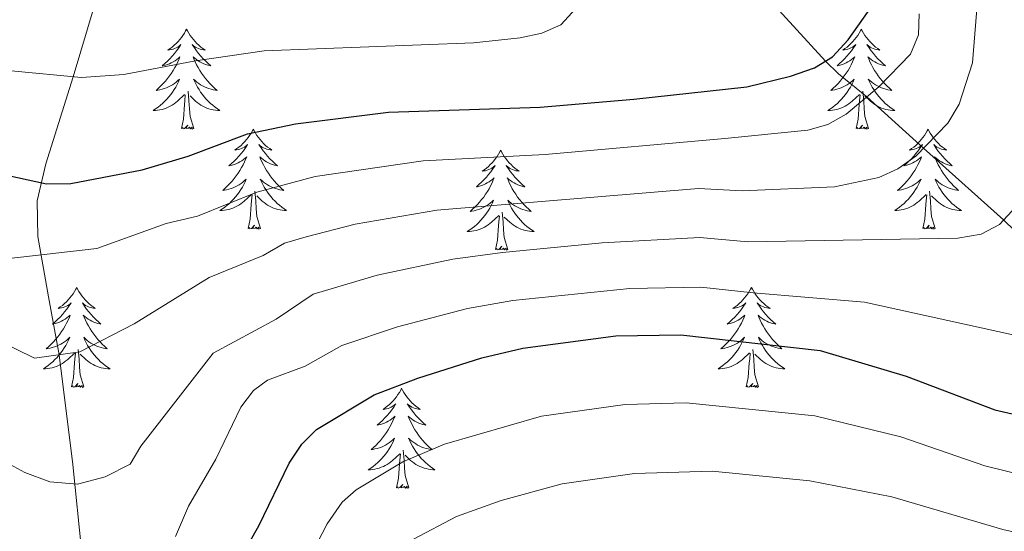
# Model space of a CAD drawing. Extents: x 602263 to 606763, y 793795 to 796833.
# Drawn here: x 603971 to 604089, y 795607 to 795668 of the extents above; entities that cross this region are included whole.
import ezdxf

# ---------------------------------------------------------------- set-up
doc = ezdxf.new("R2010")
doc.units = 0
doc.header["$MEASUREMENT"] = 0
doc.linetypes.add('DGN Style 3', pattern=[66.707732, 47.64838, -19.059352])
for name, color, linetype in [('Nivel 11', 7, 'Continuous'), ('Nivel 36', 7, 'Continuous'), ('Nivel 4', 7, 'Continuous'), ('Nivel 5', 7, 'Continuous'), ('Nivel 61', 7, 'Continuous'), ('Nivel 63', 7, 'Continuous')]:
    doc.layers.add(name, color=color, linetype=linetype)

msp = doc.modelspace()

# ---------------------------------------------------------------- linework, layer by layer
at = {"layer": 'Nivel 11', "color": 142, "linetype": 'DGN Style 3', "lineweight": 13}
for points in [[(604016.354, 795483.147, 225), (604005.248, 795504.263, 211.255), (604003.63, 795508.321, 208.753), (603999.559, 795520.654, 201.143), (603998.217, 795524.779, 198.962), (603991.616, 795546.874, 190.779), (603987.934, 795561.503, 185), (603986.908, 795566.159, 183.558), (603984.406, 795578.087, 180.602), (603983.58, 795581.879, 178.92), (603982.161, 795588.259, 175.205), (603979.235, 795600.49, 170), (603977.77, 795614.733, 164.108), (603976.128, 795627.809, 160), (603974.849, 795634.695, 157.274), (603973.575, 795641.886, 153.802), (603973.527, 795646.168, 151.11), (603974.536, 795650.566, 149.068), (603977.795, 795660.93, 145), (603980.417, 795669.701, 140.836), (603980.835, 795672.037, 140.105), (603982.138, 795683.779, 137.652)], [(604060.721, 795670.296, 147.817), (604067.555, 795662.785, 150), (604069.112, 795661.276, 151.094), (604072.488, 795658.545, 155), (604079.262, 795652.408, 160), (604088.817, 795643.871, 165), (604099.464, 795633.508, 170), (604106.469, 795624.423, 174.969), (604120.315, 795611.637, 180), (604130.904, 795598.441, 185), (604140.041, 795590.702, 188.577), (604143.502, 795587.386, 190), (604155.56, 795573.693, 195)]]:
    msp.add_polyline3d(points, dxfattribs=at)
at = {"layer": 'Nivel 36', "color": 92, "linetype": 'Continuous', "lineweight": 0, "flags": 128}
for points in [[(603991.339, 795666.627), (603991.228, 795666.408), (603991.073, 795666.133), (603990.905, 795665.867), (603990.723, 795665.61), (603990.529, 795665.362), (603990.322, 795665.124), (603990.103, 795664.898), (603989.873, 795664.682), (603989.633, 795664.479), (603989.382, 795664.288), (603989.122, 795664.11), (603989.321, 795664.133), (603989.524, 795664.171), (603989.723, 795664.226), (603989.918, 795664.295), (603990.107, 795664.38), (603990.288, 795664.479), (603990.462, 795664.591), (603990.667, 795664.782), (603990.626, 795664.717), (603990.396, 795664.372), (603990.153, 795664.036), (603989.897, 795663.71), (603989.629, 795663.394), (603989.349, 795663.089), (603989.057, 795662.795), (603988.754, 795662.512), (603988.441, 795662.241), (603988.565, 795662.264), (603988.811, 795662.322), (603989.053, 795662.395), (603989.289, 795662.483), (603989.52, 795662.586), (603989.743, 795662.704), (603989.959, 795662.835), (603990.166, 795662.98), (603990.363, 795663.137), (603990.55, 795663.307), (603990.462, 795663.085), (603990.306, 795662.724), (603990.135, 795662.37), (603989.95, 795662.023), (603989.75, 795661.683), (603989.538, 795661.352), (603989.311, 795661.03), (603989.072, 795660.718), (603988.821, 795660.415), (603988.557, 795660.123), (603988.282, 795659.842), (603987.995, 795659.572), (603987.698, 795659.314), (603987.894, 795659.339), (603988.161, 795659.386), (603988.424, 795659.449), (603988.683, 795659.528), (603988.938, 795659.622), (603989.186, 795659.73), (603989.427, 795659.853), (603989.661, 795659.991), (603989.886, 795660.141), (603990.102, 795660.305), (603990.308, 795660.481), (603990.503, 795660.669), (603990.362, 795660.342), (603990.207, 795660.021), (603990.038, 795659.707), (603989.855, 795659.402), (603989.658, 795659.105), (603989.448, 795658.817), (603989.225, 795658.539), (603988.99, 795658.271), (603988.744, 795658.013), (603988.486, 795657.768), (603988.217, 795657.534), (603987.938, 795657.312), (603987.649, 795657.103), (603987.359, 795656.912), (603987.624, 795656.921), (603987.887, 795656.946), (603988.149, 795656.987), (603988.408, 795657.044), (603988.663, 795657.116), (603988.913, 795657.203), (603989.157, 795657.306), (603989.395, 795657.422), (603989.625, 795657.553), (603989.847, 795657.698), (603990.06, 795657.856), (603990.263, 795658.026), (603991.111, 795658.825)], [(603991.339, 795666.627), (603991.45, 795666.408), (603991.605, 795666.133), (603991.773, 795665.867), (603991.955, 795665.61), (603992.149, 795665.362), (603992.356, 795665.124), (603992.575, 795664.898), (603992.805, 795664.682), (603993.045, 795664.479), (603993.296, 795664.288), (603993.556, 795664.11), (603993.357, 795664.133), (603993.154, 795664.171), (603992.955, 795664.226), (603992.76, 795664.295), (603992.571, 795664.38), (603992.39, 795664.479), (603992.216, 795664.591), (603992.011, 795664.782), (603992.052, 795664.717), (603992.282, 795664.372), (603992.525, 795664.036), (603992.781, 795663.71), (603993.049, 795663.394), (603993.329, 795663.089), (603993.621, 795662.795), (603993.924, 795662.512), (603994.237, 795662.241), (603994.113, 795662.264), (603993.867, 795662.322), (603993.625, 795662.395), (603993.389, 795662.483), (603993.158, 795662.586), (603992.935, 795662.704), (603992.719, 795662.835), (603992.512, 795662.98), (603992.315, 795663.137), (603992.128, 795663.307), (603992.216, 795663.085), (603992.372, 795662.724), (603992.543, 795662.37), (603992.728, 795662.023), (603992.928, 795661.683), (603993.14, 795661.352), (603993.367, 795661.03), (603993.606, 795660.718), (603993.857, 795660.415), (603994.121, 795660.123), (603994.396, 795659.842), (603994.683, 795659.572), (603994.98, 795659.314), (603994.784, 795659.339), (603994.517, 795659.386), (603994.254, 795659.449), (603993.995, 795659.528), (603993.74, 795659.622), (603993.492, 795659.73), (603993.251, 795659.853), (603993.017, 795659.991), (603992.792, 795660.141), (603992.576, 795660.305), (603992.37, 795660.481), (603992.175, 795660.669), (603992.316, 795660.342), (603992.471, 795660.021), (603992.64, 795659.707), (603992.823, 795659.402), (603993.02, 795659.105), (603993.23, 795658.817), (603993.453, 795658.539), (603993.688, 795658.271), (603993.934, 795658.013), (603994.192, 795657.768), (603994.461, 795657.534), (603994.74, 795657.312), (603995.029, 795657.103), (603995.319, 795656.912), (603995.054, 795656.921), (603994.791, 795656.946), (603994.529, 795656.987), (603994.27, 795657.044), (603994.015, 795657.116), (603993.765, 795657.203), (603993.521, 795657.306), (603993.283, 795657.422), (603993.053, 795657.553), (603992.831, 795657.698), (603992.618, 795657.856), (603992.415, 795658.026), (603991.757, 795658.646)], [(604071.844, 795666.627), (604071.733, 795666.408), (604071.578, 795666.133), (604071.41, 795665.867), (604071.228, 795665.61), (604071.034, 795665.362), (604070.827, 795665.124), (604070.608, 795664.898), (604070.378, 795664.682), (604070.138, 795664.479), (604069.887, 795664.288), (604069.627, 795664.11), (604069.826, 795664.133), (604070.029, 795664.171), (604070.228, 795664.226), (604070.423, 795664.295), (604070.612, 795664.38), (604070.793, 795664.479), (604070.967, 795664.591), (604071.172, 795664.782), (604071.131, 795664.717), (604070.901, 795664.372), (604070.658, 795664.036), (604070.402, 795663.71), (604070.134, 795663.394), (604069.854, 795663.089), (604069.562, 795662.795), (604069.259, 795662.512), (604068.946, 795662.241), (604069.07, 795662.264), (604069.316, 795662.322), (604069.558, 795662.395), (604069.794, 795662.483), (604070.025, 795662.586), (604070.248, 795662.704), (604070.464, 795662.835), (604070.671, 795662.98), (604070.868, 795663.137), (604071.055, 795663.307), (604070.967, 795663.085), (604070.811, 795662.724), (604070.64, 795662.37), (604070.455, 795662.023), (604070.255, 795661.683), (604070.043, 795661.352), (604069.816, 795661.03), (604069.577, 795660.718), (604069.326, 795660.415), (604069.062, 795660.123), (604068.787, 795659.842), (604068.5, 795659.572), (604068.203, 795659.314), (604068.399, 795659.339), (604068.666, 795659.386), (604068.929, 795659.449), (604069.188, 795659.528), (604069.443, 795659.622), (604069.691, 795659.73), (604069.932, 795659.853), (604070.166, 795659.991), (604070.391, 795660.141), (604070.607, 795660.305), (604070.813, 795660.481), (604071.008, 795660.669), (604070.867, 795660.342), (604070.712, 795660.021), (604070.543, 795659.707), (604070.36, 795659.402), (604070.163, 795659.105), (604069.953, 795658.817), (604069.73, 795658.539), (604069.495, 795658.271), (604069.249, 795658.013), (604068.991, 795657.768), (604068.722, 795657.534), (604068.443, 795657.312), (604068.154, 795657.103), (604067.864, 795656.912), (604068.129, 795656.921), (604068.392, 795656.946), (604068.654, 795656.987), (604068.913, 795657.044), (604069.168, 795657.116), (604069.418, 795657.203), (604069.662, 795657.306), (604069.9, 795657.422), (604070.13, 795657.553), (604070.352, 795657.698), (604070.565, 795657.856), (604070.768, 795658.026), (604071.616, 795658.825)], [(604071.844, 795666.627), (604071.955, 795666.408), (604072.11, 795666.133), (604072.278, 795665.867), (604072.46, 795665.61), (604072.654, 795665.362), (604072.861, 795665.124), (604073.08, 795664.898), (604073.31, 795664.682), (604073.55, 795664.479), (604073.801, 795664.288), (604074.061, 795664.11), (604073.862, 795664.133), (604073.659, 795664.171), (604073.46, 795664.226), (604073.265, 795664.295), (604073.076, 795664.38), (604072.895, 795664.479), (604072.721, 795664.591), (604072.516, 795664.782), (604072.557, 795664.717), (604072.787, 795664.372), (604073.03, 795664.036), (604073.286, 795663.71), (604073.554, 795663.394), (604073.834, 795663.089), (604074.126, 795662.795), (604074.429, 795662.512), (604074.742, 795662.241), (604074.618, 795662.264), (604074.372, 795662.322), (604074.13, 795662.395), (604073.894, 795662.483), (604073.663, 795662.586), (604073.44, 795662.704), (604073.224, 795662.835), (604073.017, 795662.98), (604072.82, 795663.137), (604072.633, 795663.307), (604072.721, 795663.085), (604072.877, 795662.724), (604073.048, 795662.37), (604073.233, 795662.023), (604073.433, 795661.683), (604073.645, 795661.352), (604073.872, 795661.03), (604074.111, 795660.718), (604074.362, 795660.415), (604074.626, 795660.123), (604074.901, 795659.842), (604075.188, 795659.572), (604075.485, 795659.314), (604075.289, 795659.339), (604075.022, 795659.386), (604074.759, 795659.449), (604074.5, 795659.528), (604074.245, 795659.622), (604073.997, 795659.73), (604073.756, 795659.853), (604073.522, 795659.991), (604073.297, 795660.141), (604073.081, 795660.305), (604072.875, 795660.481), (604072.68, 795660.669), (604072.821, 795660.342), (604072.976, 795660.021), (604073.145, 795659.707), (604073.328, 795659.402), (604073.525, 795659.105), (604073.735, 795658.817), (604073.958, 795658.539), (604074.193, 795658.271), (604074.439, 795658.013), (604074.697, 795657.768), (604074.966, 795657.534), (604075.245, 795657.312), (604075.534, 795657.103), (604075.824, 795656.912), (604075.559, 795656.921), (604075.296, 795656.946), (604075.034, 795656.987), (604074.775, 795657.044), (604074.52, 795657.116), (604074.27, 795657.203), (604074.026, 795657.306), (604073.788, 795657.422), (604073.558, 795657.553), (604073.336, 795657.698), (604073.123, 795657.856), (604072.92, 795658.026), (604072.262, 795658.646)], [(603990.72, 795654.776), (603990.965, 795655.894), (603991.078, 795657.636), (603991.126, 795658.069), (603991.189, 795658.792)], [(603992.19, 795654.776), (603991.761, 795656.216), (603991.67, 795657.12), (603991.624, 795658.069), (603991.522, 795659.233)], [(604071.225, 795654.776), (604071.47, 795655.894), (604071.583, 795657.636), (604071.631, 795658.069), (604071.694, 795658.792)], [(604072.695, 795654.776), (604072.266, 795656.216), (604072.175, 795657.12), (604072.129, 795658.069), (604072.027, 795659.233)], [(603992.19, 795654.776), (603992.016, 795654.708), (603991.997, 795654.947), (603991.807, 795654.725), (603991.686, 795654.928), (603991.565, 795654.82), (603991.295, 795654.766), (603991.491, 795655.159), (603991.106, 795654.779), (603990.918, 795654.725), (603990.877, 795654.887), (603990.72, 795654.776)], [(604072.695, 795654.776), (604072.521, 795654.708), (604072.502, 795654.947), (604072.312, 795654.725), (604072.191, 795654.928), (604072.07, 795654.82), (604071.8, 795654.766), (604071.996, 795655.159), (604071.611, 795654.779), (604071.423, 795654.725), (604071.382, 795654.887), (604071.225, 795654.776)], [(603999.299, 795654.708), (603999.188, 795654.489), (603999.033, 795654.214), (603998.865, 795653.948), (603998.683, 795653.691), (603998.489, 795653.443), (603998.282, 795653.205), (603998.063, 795652.979), (603997.833, 795652.763), (603997.593, 795652.56), (603997.342, 795652.369), (603997.082, 795652.191), (603997.281, 795652.214), (603997.484, 795652.252), (603997.683, 795652.307), (603997.878, 795652.376), (603998.067, 795652.461), (603998.248, 795652.56), (603998.422, 795652.672), (603998.627, 795652.863), (603998.586, 795652.798), (603998.356, 795652.453), (603998.113, 795652.117), (603997.857, 795651.791), (603997.589, 795651.475), (603997.309, 795651.17), (603997.017, 795650.876), (603996.714, 795650.593), (603996.401, 795650.322), (603996.525, 795650.345), (603996.771, 795650.403), (603997.013, 795650.476), (603997.249, 795650.564), (603997.48, 795650.667), (603997.703, 795650.785), (603997.919, 795650.916), (603998.126, 795651.061), (603998.323, 795651.218), (603998.51, 795651.388), (603998.422, 795651.166), (603998.266, 795650.805), (603998.095, 795650.451), (603997.91, 795650.104), (603997.71, 795649.764), (603997.498, 795649.433), (603997.271, 795649.111), (603997.032, 795648.799), (603996.781, 795648.496), (603996.517, 795648.204), (603996.242, 795647.923), (603995.955, 795647.653), (603995.658, 795647.395), (603995.854, 795647.42), (603996.121, 795647.467), (603996.384, 795647.53), (603996.643, 795647.609), (603996.898, 795647.703), (603997.146, 795647.811), (603997.387, 795647.934), (603997.621, 795648.072), (603997.846, 795648.222), (603998.062, 795648.386), (603998.268, 795648.562), (603998.463, 795648.75), (603998.322, 795648.423), (603998.167, 795648.102), (603997.998, 795647.788), (603997.815, 795647.483), (603997.618, 795647.186), (603997.408, 795646.898), (603997.185, 795646.62), (603996.95, 795646.352), (603996.704, 795646.094), (603996.446, 795645.849), (603996.177, 795645.615), (603995.898, 795645.393), (603995.609, 795645.184), (603995.319, 795644.993), (603995.584, 795645.002), (603995.847, 795645.027), (603996.109, 795645.068), (603996.368, 795645.125), (603996.623, 795645.197), (603996.873, 795645.284), (603997.117, 795645.387), (603997.355, 795645.503), (603997.585, 795645.634), (603997.807, 795645.779), (603998.02, 795645.937), (603998.223, 795646.107), (603999.071, 795646.906)], [(603999.299, 795654.708), (603999.41, 795654.489), (603999.565, 795654.214), (603999.733, 795653.948), (603999.915, 795653.691), (604000.109, 795653.443), (604000.316, 795653.205), (604000.535, 795652.979), (604000.765, 795652.763), (604001.005, 795652.56), (604001.256, 795652.369), (604001.516, 795652.191), (604001.317, 795652.214), (604001.114, 795652.252), (604000.915, 795652.307), (604000.72, 795652.376), (604000.531, 795652.461), (604000.35, 795652.56), (604000.176, 795652.672), (603999.971, 795652.863), (604000.012, 795652.798), (604000.242, 795652.453), (604000.485, 795652.117), (604000.741, 795651.791), (604001.009, 795651.475), (604001.289, 795651.17), (604001.581, 795650.876), (604001.884, 795650.593), (604002.197, 795650.322), (604002.073, 795650.345), (604001.827, 795650.403), (604001.585, 795650.476), (604001.349, 795650.564), (604001.118, 795650.667), (604000.895, 795650.785), (604000.679, 795650.916), (604000.472, 795651.061), (604000.275, 795651.218), (604000.088, 795651.388), (604000.176, 795651.166), (604000.332, 795650.805), (604000.503, 795650.451), (604000.688, 795650.104), (604000.888, 795649.764), (604001.1, 795649.433), (604001.327, 795649.111), (604001.566, 795648.799), (604001.817, 795648.496), (604002.081, 795648.204), (604002.356, 795647.923), (604002.643, 795647.653), (604002.94, 795647.395), (604002.744, 795647.42), (604002.477, 795647.467), (604002.214, 795647.53), (604001.955, 795647.609), (604001.7, 795647.703), (604001.452, 795647.811), (604001.211, 795647.934), (604000.977, 795648.072), (604000.752, 795648.222), (604000.536, 795648.386), (604000.33, 795648.562), (604000.135, 795648.75), (604000.276, 795648.423), (604000.431, 795648.102), (604000.6, 795647.788), (604000.783, 795647.483), (604000.98, 795647.186), (604001.19, 795646.898), (604001.413, 795646.62), (604001.648, 795646.352), (604001.894, 795646.094), (604002.152, 795645.849), (604002.421, 795645.615), (604002.7, 795645.393), (604002.989, 795645.184), (604003.279, 795644.993), (604003.014, 795645.002), (604002.751, 795645.027), (604002.489, 795645.068), (604002.23, 795645.125), (604001.975, 795645.197), (604001.725, 795645.284), (604001.481, 795645.387), (604001.243, 795645.503), (604001.013, 795645.634), (604000.791, 795645.779), (604000.578, 795645.937), (604000.375, 795646.107), (603999.717, 795646.727)], [(604079.804, 795654.708), (604079.693, 795654.489), (604079.538, 795654.214), (604079.37, 795653.948), (604079.188, 795653.691), (604078.994, 795653.443), (604078.787, 795653.205), (604078.568, 795652.979), (604078.338, 795652.763), (604078.098, 795652.56), (604077.847, 795652.369), (604077.587, 795652.191), (604077.786, 795652.214), (604077.989, 795652.252), (604078.188, 795652.307), (604078.383, 795652.376), (604078.572, 795652.461), (604078.753, 795652.56), (604078.927, 795652.672), (604079.132, 795652.863), (604079.091, 795652.798), (604078.861, 795652.453), (604078.618, 795652.117), (604078.362, 795651.791), (604078.094, 795651.475), (604077.814, 795651.17), (604077.522, 795650.876), (604077.219, 795650.593), (604076.906, 795650.322), (604077.03, 795650.345), (604077.276, 795650.403), (604077.518, 795650.476), (604077.754, 795650.564), (604077.985, 795650.667), (604078.208, 795650.785), (604078.424, 795650.916), (604078.631, 795651.061), (604078.828, 795651.218), (604079.015, 795651.388), (604078.927, 795651.166), (604078.771, 795650.805), (604078.6, 795650.451), (604078.415, 795650.104), (604078.215, 795649.764), (604078.003, 795649.433), (604077.776, 795649.111), (604077.537, 795648.799), (604077.286, 795648.496), (604077.022, 795648.204), (604076.747, 795647.923), (604076.46, 795647.653), (604076.163, 795647.395), (604076.359, 795647.42), (604076.626, 795647.467), (604076.889, 795647.53), (604077.148, 795647.609), (604077.403, 795647.703), (604077.651, 795647.811), (604077.892, 795647.934), (604078.126, 795648.072), (604078.351, 795648.222), (604078.567, 795648.386), (604078.773, 795648.562), (604078.968, 795648.75), (604078.827, 795648.423), (604078.672, 795648.102), (604078.503, 795647.788), (604078.32, 795647.483), (604078.123, 795647.186), (604077.913, 795646.898), (604077.69, 795646.62), (604077.455, 795646.352), (604077.209, 795646.094), (604076.951, 795645.849), (604076.682, 795645.615), (604076.403, 795645.393), (604076.114, 795645.184), (604075.824, 795644.993), (604076.089, 795645.002), (604076.352, 795645.027), (604076.614, 795645.068), (604076.873, 795645.125), (604077.128, 795645.197), (604077.378, 795645.284), (604077.622, 795645.387), (604077.86, 795645.503), (604078.09, 795645.634), (604078.312, 795645.779), (604078.525, 795645.937), (604078.728, 795646.107), (604079.576, 795646.906)], [(604079.804, 795654.708), (604079.915, 795654.489), (604080.07, 795654.214), (604080.238, 795653.948), (604080.42, 795653.691), (604080.614, 795653.443), (604080.821, 795653.205), (604081.04, 795652.979), (604081.27, 795652.763), (604081.51, 795652.56), (604081.761, 795652.369), (604082.021, 795652.191), (604081.822, 795652.214), (604081.619, 795652.252), (604081.42, 795652.307), (604081.225, 795652.376), (604081.036, 795652.461), (604080.855, 795652.56), (604080.681, 795652.672), (604080.476, 795652.863), (604080.517, 795652.798), (604080.747, 795652.453), (604080.99, 795652.117), (604081.246, 795651.791), (604081.514, 795651.475), (604081.794, 795651.17), (604082.086, 795650.876), (604082.389, 795650.593), (604082.702, 795650.322), (604082.578, 795650.345), (604082.332, 795650.403), (604082.09, 795650.476), (604081.854, 795650.564), (604081.623, 795650.667), (604081.4, 795650.785), (604081.184, 795650.916), (604080.977, 795651.061), (604080.78, 795651.218), (604080.593, 795651.388), (604080.681, 795651.166), (604080.837, 795650.805), (604081.008, 795650.451), (604081.193, 795650.104), (604081.393, 795649.764), (604081.605, 795649.433), (604081.832, 795649.111), (604082.071, 795648.799), (604082.322, 795648.496), (604082.586, 795648.204), (604082.861, 795647.923), (604083.148, 795647.653), (604083.445, 795647.395), (604083.249, 795647.42), (604082.982, 795647.467), (604082.719, 795647.53), (604082.46, 795647.609), (604082.205, 795647.703), (604081.957, 795647.811), (604081.716, 795647.934), (604081.482, 795648.072), (604081.257, 795648.222), (604081.041, 795648.386), (604080.835, 795648.562), (604080.64, 795648.75), (604080.781, 795648.423), (604080.936, 795648.102), (604081.105, 795647.788), (604081.288, 795647.483), (604081.485, 795647.186), (604081.695, 795646.898), (604081.918, 795646.62), (604082.153, 795646.352), (604082.399, 795646.094), (604082.657, 795645.849), (604082.926, 795645.615), (604083.205, 795645.393), (604083.494, 795645.184), (604083.784, 795644.993), (604083.519, 795645.002), (604083.256, 795645.027), (604082.994, 795645.068), (604082.735, 795645.125), (604082.48, 795645.197), (604082.23, 795645.284), (604081.986, 795645.387), (604081.748, 795645.503), (604081.518, 795645.634), (604081.296, 795645.779), (604081.083, 795645.937), (604080.88, 795646.107), (604080.222, 795646.727)], [(604028.814, 795652.2), (604028.703, 795651.981), (604028.548, 795651.706), (604028.38, 795651.44), (604028.198, 795651.183), (604028.004, 795650.935), (604027.797, 795650.697), (604027.578, 795650.471), (604027.348, 795650.255), (604027.108, 795650.052), (604026.857, 795649.861), (604026.597, 795649.683), (604026.796, 795649.706), (604026.999, 795649.744), (604027.198, 795649.799), (604027.393, 795649.868), (604027.582, 795649.953), (604027.763, 795650.052), (604027.937, 795650.164), (604028.142, 795650.355), (604028.101, 795650.29), (604027.871, 795649.945), (604027.628, 795649.609), (604027.372, 795649.283), (604027.104, 795648.967), (604026.824, 795648.662), (604026.532, 795648.368), (604026.229, 795648.085), (604025.916, 795647.814), (604026.04, 795647.837), (604026.286, 795647.895), (604026.528, 795647.968), (604026.764, 795648.056), (604026.995, 795648.159), (604027.218, 795648.277), (604027.434, 795648.408), (604027.641, 795648.553), (604027.838, 795648.71), (604028.025, 795648.88), (604027.937, 795648.658), (604027.781, 795648.297), (604027.61, 795647.943), (604027.425, 795647.596), (604027.225, 795647.256), (604027.013, 795646.925), (604026.786, 795646.603), (604026.547, 795646.291), (604026.296, 795645.988), (604026.032, 795645.696), (604025.757, 795645.415), (604025.47, 795645.145), (604025.173, 795644.887), (604025.369, 795644.912), (604025.636, 795644.959), (604025.899, 795645.022), (604026.158, 795645.101), (604026.413, 795645.195), (604026.661, 795645.303), (604026.902, 795645.426), (604027.136, 795645.564), (604027.361, 795645.714), (604027.577, 795645.878), (604027.783, 795646.054), (604027.978, 795646.242), (604027.837, 795645.915), (604027.682, 795645.594), (604027.513, 795645.28), (604027.33, 795644.975), (604027.133, 795644.678), (604026.923, 795644.39), (604026.7, 795644.112), (604026.465, 795643.844), (604026.219, 795643.586), (604025.961, 795643.341), (604025.692, 795643.107), (604025.413, 795642.885), (604025.124, 795642.676), (604024.834, 795642.485), (604025.099, 795642.494), (604025.362, 795642.519), (604025.624, 795642.56), (604025.883, 795642.617), (604026.138, 795642.689), (604026.388, 795642.776), (604026.632, 795642.879), (604026.87, 795642.995), (604027.1, 795643.126), (604027.322, 795643.271), (604027.535, 795643.429), (604027.738, 795643.599), (604028.586, 795644.398)], [(604028.814, 795652.2), (604028.925, 795651.981), (604029.08, 795651.706), (604029.248, 795651.44), (604029.43, 795651.183), (604029.624, 795650.935), (604029.831, 795650.697), (604030.05, 795650.471), (604030.28, 795650.255), (604030.52, 795650.052), (604030.771, 795649.861), (604031.031, 795649.683), (604030.832, 795649.706), (604030.629, 795649.744), (604030.43, 795649.799), (604030.235, 795649.868), (604030.046, 795649.953), (604029.865, 795650.052), (604029.691, 795650.164), (604029.486, 795650.355), (604029.527, 795650.29), (604029.757, 795649.945), (604030, 795649.609), (604030.256, 795649.283), (604030.524, 795648.967), (604030.804, 795648.662), (604031.096, 795648.368), (604031.399, 795648.085), (604031.712, 795647.814), (604031.588, 795647.837), (604031.342, 795647.895), (604031.1, 795647.968), (604030.864, 795648.056), (604030.633, 795648.159), (604030.41, 795648.277), (604030.194, 795648.408), (604029.987, 795648.553), (604029.79, 795648.71), (604029.603, 795648.88), (604029.691, 795648.658), (604029.847, 795648.297), (604030.018, 795647.943), (604030.203, 795647.596), (604030.403, 795647.256), (604030.615, 795646.925), (604030.842, 795646.603), (604031.081, 795646.291), (604031.332, 795645.988), (604031.596, 795645.696), (604031.871, 795645.415), (604032.158, 795645.145), (604032.455, 795644.887), (604032.259, 795644.912), (604031.992, 795644.959), (604031.729, 795645.022), (604031.47, 795645.101), (604031.215, 795645.195), (604030.967, 795645.303), (604030.726, 795645.426), (604030.492, 795645.564), (604030.267, 795645.714), (604030.051, 795645.878), (604029.845, 795646.054), (604029.65, 795646.242), (604029.791, 795645.915), (604029.946, 795645.594), (604030.115, 795645.28), (604030.298, 795644.975), (604030.495, 795644.678), (604030.705, 795644.39), (604030.928, 795644.112), (604031.163, 795643.844), (604031.409, 795643.586), (604031.667, 795643.341), (604031.936, 795643.107), (604032.215, 795642.885), (604032.504, 795642.676), (604032.794, 795642.485), (604032.529, 795642.494), (604032.266, 795642.519), (604032.004, 795642.56), (604031.745, 795642.617), (604031.49, 795642.689), (604031.24, 795642.776), (604030.996, 795642.879), (604030.758, 795642.995), (604030.528, 795643.126), (604030.306, 795643.271), (604030.093, 795643.429), (604029.89, 795643.599), (604029.232, 795644.219)], [(603998.68, 795642.857), (603998.925, 795643.975), (603999.038, 795645.717), (603999.086, 795646.15), (603999.149, 795646.873)], [(604000.15, 795642.857), (603999.721, 795644.297), (603999.63, 795645.201), (603999.584, 795646.15), (603999.482, 795647.314)], [(604079.185, 795642.857), (604079.43, 795643.975), (604079.543, 795645.717), (604079.591, 795646.15), (604079.654, 795646.873)], [(604080.655, 795642.857), (604080.226, 795644.297), (604080.135, 795645.201), (604080.089, 795646.15), (604079.987, 795647.314)], [(604029.665, 795640.349), (604029.236, 795641.789), (604029.145, 795642.693), (604029.099, 795643.642), (604028.997, 795644.806)], [(604028.195, 795640.349), (604028.44, 795641.467), (604028.553, 795643.209), (604028.601, 795643.642), (604028.664, 795644.365)], [(604000.15, 795642.857), (603999.976, 795642.789), (603999.957, 795643.028), (603999.767, 795642.806), (603999.646, 795643.009), (603999.525, 795642.901), (603999.255, 795642.847), (603999.451, 795643.24), (603999.066, 795642.86), (603998.878, 795642.806), (603998.837, 795642.968), (603998.68, 795642.857)], [(604080.655, 795642.857), (604080.481, 795642.789), (604080.462, 795643.028), (604080.272, 795642.806), (604080.151, 795643.009), (604080.03, 795642.901), (604079.76, 795642.847), (604079.956, 795643.24), (604079.571, 795642.86), (604079.383, 795642.806), (604079.342, 795642.968), (604079.185, 795642.857)], [(604029.665, 795640.349), (604029.491, 795640.281), (604029.472, 795640.52), (604029.282, 795640.298), (604029.161, 795640.501), (604029.04, 795640.393), (604028.77, 795640.339), (604028.966, 795640.732), (604028.581, 795640.352), (604028.393, 795640.298), (604028.352, 795640.46), (604028.195, 795640.349)], [(603978.231, 795635.84), (603978.12, 795635.621), (603977.965, 795635.346), (603977.797, 795635.08), (603977.615, 795634.823), (603977.421, 795634.575), (603977.214, 795634.337), (603976.995, 795634.111), (603976.765, 795633.895), (603976.525, 795633.692), (603976.274, 795633.501), (603976.014, 795633.323), (603976.213, 795633.346), (603976.416, 795633.384), (603976.615, 795633.439), (603976.81, 795633.508), (603976.999, 795633.593), (603977.18, 795633.692), (603977.354, 795633.804), (603977.559, 795633.995), (603977.518, 795633.93), (603977.288, 795633.585), (603977.045, 795633.249), (603976.789, 795632.923), (603976.521, 795632.607), (603976.241, 795632.302), (603975.949, 795632.008), (603975.646, 795631.725), (603975.333, 795631.454), (603975.457, 795631.477), (603975.703, 795631.535), (603975.945, 795631.608), (603976.181, 795631.696), (603976.412, 795631.799), (603976.635, 795631.917), (603976.851, 795632.048), (603977.058, 795632.193), (603977.255, 795632.35), (603977.442, 795632.52), (603977.354, 795632.298), (603977.198, 795631.937), (603977.027, 795631.583), (603976.842, 795631.236), (603976.642, 795630.896), (603976.43, 795630.565), (603976.203, 795630.243), (603975.964, 795629.931), (603975.713, 795629.628), (603975.449, 795629.336), (603975.174, 795629.055), (603974.887, 795628.785), (603974.59, 795628.527), (603974.786, 795628.552), (603975.053, 795628.599), (603975.316, 795628.662), (603975.575, 795628.741), (603975.83, 795628.835), (603976.078, 795628.943), (603976.319, 795629.066), (603976.553, 795629.204), (603976.778, 795629.354), (603976.994, 795629.518), (603977.2, 795629.694), (603977.395, 795629.882), (603977.254, 795629.555), (603977.099, 795629.234), (603976.93, 795628.92), (603976.747, 795628.615), (603976.55, 795628.318), (603976.34, 795628.03), (603976.117, 795627.752), (603975.882, 795627.484), (603975.636, 795627.226), (603975.378, 795626.981), (603975.109, 795626.747), (603974.83, 795626.525), (603974.541, 795626.316), (603974.251, 795626.125), (603974.516, 795626.134), (603974.779, 795626.159), (603975.041, 795626.2), (603975.3, 795626.257), (603975.555, 795626.329), (603975.805, 795626.416), (603976.049, 795626.519), (603976.287, 795626.635), (603976.517, 795626.766), (603976.739, 795626.911), (603976.952, 795627.069), (603977.155, 795627.239), (603978.003, 795628.038)], [(603978.231, 795635.84), (603978.342, 795635.621), (603978.497, 795635.346), (603978.665, 795635.08), (603978.847, 795634.823), (603979.041, 795634.575), (603979.248, 795634.337), (603979.467, 795634.111), (603979.697, 795633.895), (603979.937, 795633.692), (603980.188, 795633.501), (603980.448, 795633.323), (603980.249, 795633.346), (603980.046, 795633.384), (603979.847, 795633.439), (603979.652, 795633.508), (603979.463, 795633.593), (603979.282, 795633.692), (603979.108, 795633.804), (603978.903, 795633.995), (603978.944, 795633.93), (603979.174, 795633.585), (603979.417, 795633.249), (603979.673, 795632.923), (603979.941, 795632.607), (603980.221, 795632.302), (603980.513, 795632.008), (603980.816, 795631.725), (603981.129, 795631.454), (603981.005, 795631.477), (603980.759, 795631.535), (603980.517, 795631.608), (603980.281, 795631.696), (603980.05, 795631.799), (603979.827, 795631.917), (603979.611, 795632.048), (603979.404, 795632.193), (603979.207, 795632.35), (603979.02, 795632.52), (603979.108, 795632.298), (603979.264, 795631.937), (603979.435, 795631.583), (603979.62, 795631.236), (603979.82, 795630.896), (603980.032, 795630.565), (603980.259, 795630.243), (603980.498, 795629.931), (603980.749, 795629.628), (603981.013, 795629.336), (603981.288, 795629.055), (603981.575, 795628.785), (603981.872, 795628.527), (603981.676, 795628.552), (603981.409, 795628.599), (603981.146, 795628.662), (603980.887, 795628.741), (603980.632, 795628.835), (603980.384, 795628.943), (603980.143, 795629.066), (603979.909, 795629.204), (603979.684, 795629.354), (603979.468, 795629.518), (603979.262, 795629.694), (603979.067, 795629.882), (603979.208, 795629.555), (603979.363, 795629.234), (603979.532, 795628.92), (603979.715, 795628.615), (603979.912, 795628.318), (603980.122, 795628.03), (603980.345, 795627.752), (603980.58, 795627.484), (603980.826, 795627.226), (603981.084, 795626.981), (603981.353, 795626.747), (603981.632, 795626.525), (603981.921, 795626.316), (603982.211, 795626.125), (603981.946, 795626.134), (603981.683, 795626.159), (603981.421, 795626.2), (603981.162, 795626.257), (603980.907, 795626.329), (603980.657, 795626.416), (603980.413, 795626.519), (603980.175, 795626.635), (603979.945, 795626.766), (603979.723, 795626.911), (603979.51, 795627.069), (603979.307, 795627.239), (603978.649, 795627.859)], [(604058.736, 795635.84), (604058.625, 795635.621), (604058.47, 795635.346), (604058.302, 795635.08), (604058.12, 795634.823), (604057.926, 795634.575), (604057.719, 795634.337), (604057.5, 795634.111), (604057.27, 795633.895), (604057.03, 795633.692), (604056.779, 795633.501), (604056.519, 795633.323), (604056.718, 795633.346), (604056.921, 795633.384), (604057.12, 795633.439), (604057.315, 795633.508), (604057.504, 795633.593), (604057.685, 795633.692), (604057.859, 795633.804), (604058.064, 795633.995), (604058.023, 795633.93), (604057.793, 795633.585), (604057.55, 795633.249), (604057.294, 795632.923), (604057.026, 795632.607), (604056.746, 795632.302), (604056.454, 795632.008), (604056.151, 795631.725), (604055.838, 795631.454), (604055.962, 795631.477), (604056.208, 795631.535), (604056.45, 795631.608), (604056.686, 795631.696), (604056.917, 795631.799), (604057.14, 795631.917), (604057.356, 795632.048), (604057.563, 795632.193), (604057.76, 795632.35), (604057.947, 795632.52), (604057.859, 795632.298), (604057.703, 795631.937), (604057.532, 795631.583), (604057.347, 795631.236), (604057.147, 795630.896), (604056.935, 795630.565), (604056.708, 795630.243), (604056.469, 795629.931), (604056.218, 795629.628), (604055.954, 795629.336), (604055.679, 795629.055), (604055.392, 795628.785), (604055.095, 795628.527), (604055.291, 795628.552), (604055.558, 795628.599), (604055.821, 795628.662), (604056.08, 795628.741), (604056.335, 795628.835), (604056.583, 795628.943), (604056.824, 795629.066), (604057.058, 795629.204), (604057.283, 795629.354), (604057.499, 795629.518), (604057.705, 795629.694), (604057.9, 795629.882), (604057.759, 795629.555), (604057.604, 795629.234), (604057.435, 795628.92), (604057.252, 795628.615), (604057.055, 795628.318), (604056.845, 795628.03), (604056.622, 795627.752), (604056.387, 795627.484), (604056.141, 795627.226), (604055.883, 795626.981), (604055.614, 795626.747), (604055.335, 795626.525), (604055.046, 795626.316), (604054.756, 795626.125), (604055.021, 795626.134), (604055.284, 795626.159), (604055.546, 795626.2), (604055.805, 795626.257), (604056.06, 795626.329), (604056.31, 795626.416), (604056.554, 795626.519), (604056.792, 795626.635), (604057.022, 795626.766), (604057.244, 795626.911), (604057.457, 795627.069), (604057.66, 795627.239), (604058.508, 795628.038)], [(604058.736, 795635.84), (604058.847, 795635.621), (604059.002, 795635.346), (604059.17, 795635.08), (604059.352, 795634.823), (604059.546, 795634.575), (604059.753, 795634.337), (604059.972, 795634.111), (604060.202, 795633.895), (604060.442, 795633.692), (604060.693, 795633.501), (604060.953, 795633.323), (604060.754, 795633.346), (604060.551, 795633.384), (604060.352, 795633.439), (604060.157, 795633.508), (604059.968, 795633.593), (604059.787, 795633.692), (604059.613, 795633.804), (604059.408, 795633.995), (604059.449, 795633.93), (604059.679, 795633.585), (604059.922, 795633.249), (604060.178, 795632.923), (604060.446, 795632.607), (604060.726, 795632.302), (604061.018, 795632.008), (604061.321, 795631.725), (604061.634, 795631.454), (604061.51, 795631.477), (604061.264, 795631.535), (604061.022, 795631.608), (604060.786, 795631.696), (604060.555, 795631.799), (604060.332, 795631.917), (604060.116, 795632.048), (604059.909, 795632.193), (604059.712, 795632.35), (604059.525, 795632.52), (604059.613, 795632.298), (604059.769, 795631.937), (604059.94, 795631.583), (604060.125, 795631.236), (604060.325, 795630.896), (604060.537, 795630.565), (604060.764, 795630.243), (604061.003, 795629.931), (604061.254, 795629.628), (604061.518, 795629.336), (604061.793, 795629.055), (604062.08, 795628.785), (604062.377, 795628.527), (604062.181, 795628.552), (604061.914, 795628.599), (604061.651, 795628.662), (604061.392, 795628.741), (604061.137, 795628.835), (604060.889, 795628.943), (604060.648, 795629.066), (604060.414, 795629.204), (604060.189, 795629.354), (604059.973, 795629.518), (604059.767, 795629.694), (604059.572, 795629.882), (604059.713, 795629.555), (604059.868, 795629.234), (604060.037, 795628.92), (604060.22, 795628.615), (604060.417, 795628.318), (604060.627, 795628.03), (604060.85, 795627.752), (604061.085, 795627.484), (604061.331, 795627.226), (604061.589, 795626.981), (604061.858, 795626.747), (604062.137, 795626.525), (604062.426, 795626.316), (604062.716, 795626.125), (604062.451, 795626.134), (604062.188, 795626.159), (604061.926, 795626.2), (604061.667, 795626.257), (604061.412, 795626.329), (604061.162, 795626.416), (604060.918, 795626.519), (604060.68, 795626.635), (604060.45, 795626.766), (604060.228, 795626.911), (604060.015, 795627.069), (604059.812, 795627.239), (604059.154, 795627.859)], [(603979.082, 795623.989), (603978.653, 795625.429), (603978.562, 795626.333), (603978.516, 795627.282), (603978.414, 795628.446)], [(604059.587, 795623.989), (604059.158, 795625.429), (604059.067, 795626.333), (604059.021, 795627.282), (604058.919, 795628.446)], [(603977.612, 795623.989), (603977.857, 795625.107), (603977.97, 795626.849), (603978.018, 795627.282), (603978.081, 795628.005)], [(604058.117, 795623.989), (604058.362, 795625.107), (604058.475, 795626.849), (604058.523, 795627.282), (604058.586, 795628.005)], [(603979.082, 795623.989), (603978.908, 795623.921), (603978.889, 795624.16), (603978.699, 795623.938), (603978.578, 795624.141), (603978.457, 795624.033), (603978.187, 795623.979), (603978.383, 795624.372), (603977.998, 795623.992), (603977.81, 795623.938), (603977.769, 795624.1), (603977.612, 795623.989)], [(604016.997, 795623.815), (604016.886, 795623.596), (604016.731, 795623.321), (604016.563, 795623.055), (604016.381, 795622.798), (604016.187, 795622.55), (604015.98, 795622.312), (604015.761, 795622.086), (604015.531, 795621.87), (604015.291, 795621.667), (604015.04, 795621.476), (604014.78, 795621.298), (604014.979, 795621.321), (604015.182, 795621.359), (604015.381, 795621.414), (604015.576, 795621.483), (604015.765, 795621.568), (604015.946, 795621.667), (604016.12, 795621.779), (604016.325, 795621.97), (604016.284, 795621.905), (604016.054, 795621.56), (604015.811, 795621.224), (604015.555, 795620.898), (604015.287, 795620.582), (604015.007, 795620.277), (604014.715, 795619.983), (604014.412, 795619.7), (604014.099, 795619.429), (604014.223, 795619.452), (604014.469, 795619.51), (604014.711, 795619.583), (604014.947, 795619.671), (604015.178, 795619.774), (604015.401, 795619.892), (604015.617, 795620.023), (604015.824, 795620.168), (604016.021, 795620.325), (604016.208, 795620.495), (604016.12, 795620.273), (604015.964, 795619.912), (604015.793, 795619.558), (604015.608, 795619.211), (604015.408, 795618.871), (604015.196, 795618.54), (604014.969, 795618.218), (604014.73, 795617.906), (604014.479, 795617.603), (604014.215, 795617.311), (604013.94, 795617.03), (604013.653, 795616.76), (604013.356, 795616.502), (604013.552, 795616.527), (604013.819, 795616.574), (604014.082, 795616.637), (604014.341, 795616.716), (604014.596, 795616.81), (604014.844, 795616.918), (604015.085, 795617.041), (604015.319, 795617.179), (604015.544, 795617.329), (604015.76, 795617.493), (604015.966, 795617.669), (604016.161, 795617.857), (604016.02, 795617.53), (604015.865, 795617.209), (604015.696, 795616.895), (604015.513, 795616.59), (604015.316, 795616.293), (604015.106, 795616.005), (604014.883, 795615.727), (604014.648, 795615.459), (604014.402, 795615.201), (604014.144, 795614.956), (604013.875, 795614.722), (604013.596, 795614.5), (604013.307, 795614.291), (604013.017, 795614.1), (604013.282, 795614.109), (604013.545, 795614.134), (604013.807, 795614.175), (604014.066, 795614.232), (604014.321, 795614.304), (604014.571, 795614.391), (604014.815, 795614.494), (604015.053, 795614.61), (604015.283, 795614.741), (604015.505, 795614.886), (604015.718, 795615.044), (604015.921, 795615.214), (604016.769, 795616.013)], [(604016.997, 795623.815), (604017.108, 795623.596), (604017.263, 795623.321), (604017.431, 795623.055), (604017.613, 795622.798), (604017.807, 795622.55), (604018.014, 795622.312), (604018.233, 795622.086), (604018.463, 795621.87), (604018.703, 795621.667), (604018.954, 795621.476), (604019.214, 795621.298), (604019.015, 795621.321), (604018.812, 795621.359), (604018.613, 795621.414), (604018.418, 795621.483), (604018.229, 795621.568), (604018.048, 795621.667), (604017.874, 795621.779), (604017.669, 795621.97), (604017.71, 795621.905), (604017.94, 795621.56), (604018.183, 795621.224), (604018.439, 795620.898), (604018.707, 795620.582), (604018.987, 795620.277), (604019.279, 795619.983), (604019.582, 795619.7), (604019.895, 795619.429), (604019.771, 795619.452), (604019.525, 795619.51), (604019.283, 795619.583), (604019.047, 795619.671), (604018.816, 795619.774), (604018.593, 795619.892), (604018.377, 795620.023), (604018.17, 795620.168), (604017.973, 795620.325), (604017.786, 795620.495), (604017.874, 795620.273), (604018.03, 795619.912), (604018.201, 795619.558), (604018.386, 795619.211), (604018.586, 795618.871), (604018.798, 795618.54), (604019.025, 795618.218), (604019.264, 795617.906), (604019.515, 795617.603), (604019.779, 795617.311), (604020.054, 795617.03), (604020.341, 795616.76), (604020.638, 795616.502), (604020.442, 795616.527), (604020.175, 795616.574), (604019.912, 795616.637), (604019.653, 795616.716), (604019.398, 795616.81), (604019.15, 795616.918), (604018.909, 795617.041), (604018.675, 795617.179), (604018.45, 795617.329), (604018.234, 795617.493), (604018.028, 795617.669), (604017.833, 795617.857), (604017.974, 795617.53), (604018.129, 795617.209), (604018.298, 795616.895), (604018.481, 795616.59), (604018.678, 795616.293), (604018.888, 795616.005), (604019.111, 795615.727), (604019.346, 795615.459), (604019.592, 795615.201), (604019.85, 795614.956), (604020.119, 795614.722), (604020.398, 795614.5), (604020.687, 795614.291), (604020.977, 795614.1), (604020.712, 795614.109), (604020.449, 795614.134), (604020.187, 795614.175), (604019.928, 795614.232), (604019.673, 795614.304), (604019.423, 795614.391), (604019.179, 795614.494), (604018.941, 795614.61), (604018.711, 795614.741), (604018.489, 795614.886), (604018.276, 795615.044), (604018.073, 795615.214), (604017.415, 795615.834)], [(604059.587, 795623.989), (604059.413, 795623.921), (604059.394, 795624.16), (604059.204, 795623.938), (604059.083, 795624.141), (604058.962, 795624.033), (604058.692, 795623.979), (604058.888, 795624.372), (604058.503, 795623.992), (604058.315, 795623.938), (604058.274, 795624.1), (604058.117, 795623.989)], [(604017.848, 795611.964), (604017.419, 795613.404), (604017.328, 795614.308), (604017.282, 795615.257), (604017.18, 795616.421)], [(604016.378, 795611.964), (604016.623, 795613.082), (604016.736, 795614.824), (604016.784, 795615.257), (604016.847, 795615.98)], [(604017.848, 795611.964), (604017.674, 795611.896), (604017.655, 795612.135), (604017.465, 795611.913), (604017.344, 795612.116), (604017.223, 795612.008), (604016.953, 795611.954), (604017.149, 795612.347), (604016.764, 795611.967), (604016.576, 795611.913), (604016.535, 795612.075), (604016.378, 795611.964)]]:
    msp.add_lwpolyline(points, dxfattribs=at)
at = {"layer": 'Nivel 4', "color": 25, "linetype": 'Continuous', "lineweight": 30, "flags": 128}
for points, elevation in [([(603966.766, 795649.889), (603974.612, 795648.184), (603977.521, 795648.206), (603986.059, 795649.842), (603991.528, 795651.474), (603998.625, 795654.139), (604004.335, 795655.326), (604015.446, 795656.717), (604033.534, 795657.3), (604044.712, 795658.27), (604058.186, 795659.717), (604063.377, 795660.998), (604066.273, 795661.998), (604068.403, 795663.307), (604070.258, 795665.33), (604075.08, 795672.189)], 150), ([(603995.81, 795600.139), (603999.98, 795607.406), (604003.591, 795614.897), (604005.091, 795617.136), (604006.859, 795618.903), (604013.718, 795623.022), (604018.922, 795625.028), (604026.573, 795627.432), (604031.46, 795628.596), (604042.548, 795630.075), (604050.313, 795630.166), (604066.919, 795628.294), (604077.21, 795625.266), (604087.761, 795621.225), (604092.777, 795620.093)], 175)]:
    msp.add_lwpolyline(points, dxfattribs=dict(at, elevation=elevation))
at = {"layer": 'Nivel 5', "color": 25, "linetype": 'Continuous', "lineweight": 0, "flags": 128}
for points, elevation in [([(604014.853, 795684.721), (604028.123, 795678.714), (604032.897, 795676.053), (604035.294, 795674.351), (604036.919, 795672.446), (604037.822, 795670.421), (604037.792, 795669.079), (604035.981, 795667.137), (604033.71, 795666.116), (604031.154, 795665.56), (604025.581, 795664.993), (604000.611, 795664.008), (603992.39, 795662.846), (603983.84, 795661.19), (603978.813, 795660.833), (603970.392, 795661.638)], 145), ([(604086.195, 795675.95), (604085.113, 795662.595), (604083.535, 795657.655), (604082.173, 795655.418), (604078.356, 795651.471), (604076.203, 795649.96), (604073.924, 795648.935), (604068.663, 795647.808), (604057.612, 795647.352), (604052.432, 795647.617), (604021.213, 795645.034), (604011.451, 795643.351), (604005.609, 795641.856), (604003.042, 795641.087), (604000.496, 795639.623), (603994.03, 795637.019), (603985.072, 795631.497), (603978.614, 795628.171), (603973.209, 795627.384), (603968.852, 795629.498)], 160), ([(603969.818, 795639.256), (603980.633, 795640.468), (603988.899, 795643.455), (603992.624, 795644.325), (603999.71, 795647.189), (604006.678, 795649.045), (604019.583, 795650.919), (604034.11, 795651.691), (604055.573, 795653.585), (604065.461, 795654.582), (604067.861, 795655.253), (604070.018, 795656.487), (604073.94, 795659.755), (604077.705, 795663.611), (604078.647, 795665.926), (604078.75, 795668.433)], 155), ([(603969.868, 795614.984), (603972.037, 795613.756), (603975.007, 795612.657), (603978.313, 795612.376), (603981.633, 795613.244), (603984.615, 795614.767), (603985.869, 795616.91), (603994.499, 795628), (604002.03, 795632.061), (604006.448, 795635.017), (604014.079, 795637.271), (604023.121, 795639.178), (604029.052, 795639.973), (604040.934, 795641.137), (604052.563, 795641.78), (604058.285, 795641.273), (604083.354, 795641.711), (604086.124, 795642.161), (604088.321, 795643.342), (604090.295, 795645.449)], 165), ([(604092.101, 795629.715), (604072.231, 795634.069), (604058.958, 795635.194), (604052.688, 795635.877), (604044.238, 795635.718), (604030.256, 795634.284), (604024.847, 795633.305), (604016.5, 795631.149), (604009.853, 795628.927), (604005.507, 795626.446), (604000.991, 795624.763), (603999.306, 795623.551), (603997.795, 795621.554), (603994.811, 795615.38), (603991.57, 795609.748), (603990, 795606.16)], 170), ([(604091.926, 795613.271), (604086.571, 795614.575), (604076.565, 795618.02), (604066.303, 795620.545), (604050.937, 795622.072), (604043.661, 795621.865), (604033.68, 795620.497), (604022.117, 795617.153), (604017.15, 795615.038), (604011.564, 795611.719), (604009.917, 795610.234), (604008.126, 795607.665), (604005.049, 795601.717)], 180), ([(604018.407, 795605.83), (604023.537, 795608.53), (604028.886, 795610.434), (604036.15, 795612.44), (604044.775, 795613.656), (604054.06, 795613.916), (604065.687, 795612.797), (604075.465, 795610.872), (604088.713, 795607), (604093.718, 795605.853)], 185)]:
    msp.add_lwpolyline(points, dxfattribs=dict(at, elevation=elevation))
at = {"layer": 'Nivel 61', "color": 19, "linetype": 'Continuous', "lineweight": 0}
msp.add_3dface([(603197.21, 794202.13), (606577.43, 794254.32), (606541.04, 796567.96), (603161.99, 796515.77)], dxfattribs=at)
at = {"layer": 'Nivel 63', "color": 7, "linetype": 'Continuous', "lineweight": 0}
msp.add_3dface([(602308.59, 793794.575), (606763.054, 793863.352), (606717.203, 796833.009), (602262.739, 796764.233)], dxfattribs=at)

doc.saveas('drawing.dxf')
